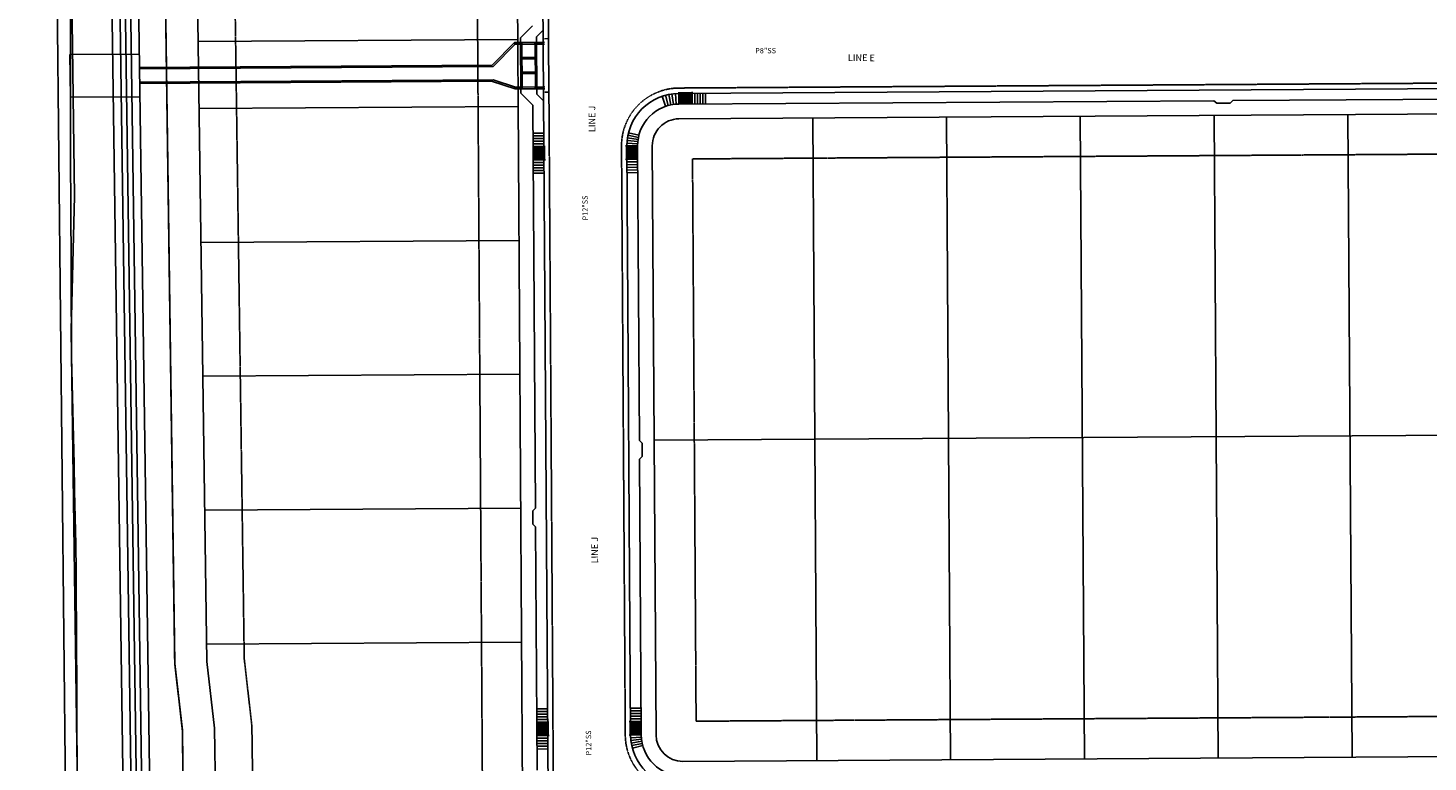
# Model space of a CAD drawing. Units: feet. Extents: x 2291017 to 2293209, y 13775069 to 13779443.
# Drawn here: x 2291116 to 2291639, y 13778048 to 13778322 of the extents above; entities that cross this region are included whole.
import ezdxf

# ---------------------------------------------------------------- set-up
doc = ezdxf.new("R2010")
doc.units = ezdxf.units.FT
doc.header["$MEASUREMENT"] = 0
doc.linetypes.add('Swenson Heights Unit 4-BM EX$0$HIDDEN', pattern=[0.375, 0.25, -0.125])
doc.linetypes.add('Swenson Heights Unit 4-BM EX$0$HIDDEN2', pattern=[0.1875, 0.125, -0.0625])
doc.layers.get('Defpoints').update_dxf_attribs({"color": 151})
for name, color, linetype in [('Swenson Heights Unit 4-BM EX$0$C-CHNL-RAIL', 252, 'Continuous'), ('Swenson Heights Unit 4-BM EX$0$C-ESMT-UTIL', 252, 'Swenson Heights Unit 4-BM EX$0$HIDDEN'), ('Swenson Heights Unit 4-BM EX$0$C-PROP-BNDY', 252, 'Continuous'), ('Swenson Heights Unit 4-BM EX$0$C-PROP-LOTS', 252, 'Continuous'), ('Swenson Heights Unit 4-BM EX$0$C-ROAD-BOC', 252, 'Continuous'), ('Swenson Heights Unit 4-BM EX$0$C-ROAD-GUT', 252, 'Swenson Heights Unit 4-BM EX$0$HIDDEN2'), ('Swenson Heights Unit 4-BM EX$0$C-ROAD-RAMPS', 252, 'Continuous'), ('Swenson Heights Unit 4-BM EX$0$C-ROAD-ROW', 252, 'Continuous'), ('Swenson Heights Unit 4-BM EX$0$C-ROAD-WALK', 252, 'Continuous'), ('Swenson Heights Unit 4-BM EX$0$C-SSWR-TEXT', 252, 'Continuous'), ('Swenson Heights Unit 4-BM EX$0$C-STRM-CHNL', 252, 'Continuous'), ('Swenson Heights Unit 4-BM EX$0$CEC-Align', 252, 'Continuous')]:
    doc.layers.add(name, color=color, linetype=linetype)
doc.styles.add('Swenson Heights Unit 4-BM EX$0$Arial', font='arial.ttf')

msp = doc.modelspace()

# ---------------------------------------------------------------- hatches: boundary and pattern name
at = {"layer": 'Swenson Heights Unit 4-BM EX$0$C-ROAD-RAMPS', "transparency": 33554534}
h = msp.add_hatch(color=256, dxfattribs=at)
h.dxf.hatch_style = 1
h.paths.add_polyline_path([(2291358.76, 13778293.99), (2291363.76, 13778294.02), (2291363.73, 13778298.52), (2291358.73, 13778298.49)])
h = msp.add_hatch(color=256, dxfattribs=at)
h.dxf.hatch_style = 1
h.paths.add_polyline_path([(2291304.36, 13778278.14), (2291304.39, 13778273.14), (2291308.89, 13778273.17), (2291308.86, 13778278.17)])
h = msp.add_hatch(color=256, dxfattribs=at)
h.dxf.hatch_style = 1
h.paths.add_polyline_path([(2291343.39, 13778273.39), (2291343.36, 13778278.39), (2291338.86, 13778278.36), (2291338.89, 13778273.36)])
h = msp.add_hatch(color=256, dxfattribs=at)
h.dxf.hatch_style = 1
h.paths.add_polyline_path([(2291305.73, 13778063.15), (2291310.23, 13778063.18), (2291310.27, 13778058.18), (2291305.77, 13778058.15)])
h = msp.add_hatch(color=256, dxfattribs=at)
h.dxf.hatch_style = 1
h.paths.add_polyline_path([(2291344.76, 13778058.4), (2291344.73, 13778063.4), (2291340.23, 13778063.37), (2291340.27, 13778058.37)])

# ---------------------------------------------------------------- linework, layer by layer
at = {"layer": 'Defpoints', "color": 5}
for p, q in [((2291131.48, 13778329.6), (2291131.48, 13778319.6)), ((2291131.48, 13778319.6), (2291131.48, 13778309.6)), ((2291131.48, 13778309.6), (2291131.48, 13778299.59)), ((2291131.48, 13778299.59), (2291131.48, 13778289.59)), ((2291131.48, 13778289.59), (2291131.48, 13778279.59)), ((2291131.48, 13778279.59), (2291131.51, 13778269.59)), ((2291131.51, 13778269.59), (2291131.56, 13778259.59)), ((2291131.56, 13778259.59), (2291131.61, 13778249.59)), ((2291131.61, 13778249.59), (2291131.66, 13778239.59)), ((2291131.66, 13778239.59), (2291131.71, 13778229.59)), ((2291131.71, 13778229.59), (2291131.76, 13778219.59)), ((2291131.76, 13778219.59), (2291131.8, 13778209.59)), ((2291131.8, 13778209.59), (2291131.89, 13778199.59)), ((2291131.89, 13778199.59), (2291132.11, 13778189.59)), ((2291132.11, 13778189.59), (2291132.33, 13778179.59)), ((2291132.33, 13778179.59), (2291132.55, 13778169.6)), ((2291132.55, 13778169.6), (2291132.77, 13778159.6)), ((2291132.77, 13778159.6), (2291132.99, 13778149.6)), ((2291132.99, 13778149.6), (2291133.21, 13778139.6)), ((2291133.21, 13778139.6), (2291133.43, 13778129.61)), ((2291133.43, 13778129.61), (2291133.53, 13778119.61)), ((2291133.53, 13778119.61), (2291133.59, 13778109.61)), ((2291133.59, 13778109.61), (2291133.64, 13778099.61)), ((2291133.64, 13778099.61), (2291133.7, 13778089.61)), ((2291133.7, 13778089.61), (2291133.76, 13778079.6)), ((2291133.76, 13778079.6), (2291133.81, 13778069.6)), ((2291133.81, 13778069.6), (2291133.87, 13778059.6)), ((2291133.87, 13778059.6), (2291133.93, 13778049.6)), ((2291133.93, 13778049.6), (2291133.94, 13778039.6))]:
    msp.add_line(p, q, dxfattribs=at)
at = {"layer": 'Swenson Heights Unit 4-BM EX$0$C-CHNL-RAIL'}
for p, q in [((2291297.86, 13778316.69), (2291299.86, 13778316.7)), ((2291300.11, 13778316.45), (2291300.15, 13778311.37)), ((2291305.15, 13778311.4), (2291305.11, 13778316.48)), ((2291305.36, 13778316.74), (2291307.36, 13778316.75)), ((2291300.15, 13778310.87), (2291300.18, 13778305.87)), ((2291305.18, 13778305.9), (2291305.15, 13778310.9)), ((2291300.18, 13778305.37), (2291300.22, 13778300.28)), ((2291305.22, 13778300.31), (2291305.18, 13778305.4)), ((2291297.97, 13778300.02), (2291299.97, 13778300.03)), ((2291305.47, 13778300.07), (2291307.47, 13778300.08))]:
    msp.add_line(p, q, dxfattribs=at)
for centre in [(2291297.61, 13778316.69), (2291300.11, 13778316.7), (2291305.11, 13778316.73), (2291307.61, 13778316.75), (2291300.15, 13778311.12), (2291305.15, 13778311.15), (2291300.18, 13778305.62), (2291305.18, 13778305.65), (2291297.72, 13778300.02), (2291300.22, 13778300.03), (2291305.22, 13778300.06), (2291307.72, 13778300.08)]:
    msp.add_circle(centre, 0.25, dxfattribs=at)
at = {"layer": 'Swenson Heights Unit 4-BM EX$0$C-ESMT-UTIL'}
for p, q in [((2291282.03, 13778563.01), (2291287.09, 13777773.02)), ((2291165.16, 13778460.23), (2291170.4, 13778085.12)), ((2291191.15, 13778460.91), (2291196.38, 13778086.78)), ((2291903.88, 13778276.98), (2291363.89, 13778273.52)), ((2291363.89, 13778273.52), (2291363.92, 13778268.52)), ((2291363.92, 13778268.52), (2291365.2, 13778068.53)), ((2291196.38, 13778086.78), (2291199.23, 13778061.81)), ((2291170.4, 13778085.12), (2291173.25, 13778060.15)), ((2291365.2, 13778068.53), (2291365.23, 13778063.53)), ((2291365.23, 13778063.53), (2291905.22, 13778066.98)), ((2291173.25, 13778060.15), (2291177.23, 13777775.24)), ((2291199.23, 13778061.81), (2291203.23, 13777775.51))]:
    msp.add_line(p, q, dxfattribs=at)
at = {"layer": 'Swenson Heights Unit 4-BM EX$0$C-PROP-BNDY'}
msp.add_line((2291142.05, 13776820.16), (2291115.57, 13779401.93), dxfattribs=at)
at = {"layer": 'Swenson Heights Unit 4-BM EX$0$C-PROP-LOTS'}
for p, q in [((2291182.39, 13778085.88), (2291177.15, 13778460.55)), ((2291179.16, 13778317.34), (2291298.6, 13778318.11)), ((2291179.51, 13778292.35), (2291298.76, 13778293.11)), ((2291510.33, 13778049.46), (2291508.79, 13778289.45)), ((2291560.32, 13778049.78), (2291558.79, 13778289.77)), ((2291610.32, 13778050.1), (2291608.79, 13778290.09)), ((2291410.33, 13778048.82), (2291408.79, 13778288.81)), ((2291460.33, 13778049.14), (2291458.79, 13778289.13)), ((2291180.2, 13778242.35), (2291299.08, 13778243.11)), ((2291180.9, 13778192.35), (2291299.4, 13778193.11)), ((2291349.56, 13778168.43), (2291919.55, 13778172.08)), ((2291181.6, 13778142.36), (2291299.72, 13778143.11)), ((2291182.3, 13778092.36), (2291300.04, 13778093.11)), ((2291185.24, 13778060.92), (2291182.39, 13778085.88)), ((2291189.23, 13777775.37), (2291185.24, 13778060.92))]:
    msp.add_line(p, q, dxfattribs=at)
at = {"layer": 'Swenson Heights Unit 4-BM EX$0$C-ROAD-BOC'}
for p, q in [((2291306.5, 13778568.16), (2291311.62, 13777768.18)), ((2291908.72, 13778301.51), (2291358.73, 13778297.99)), ((2291339.36, 13778278.37), (2291340.77, 13778058.37))]:
    msp.add_line(p, q, dxfattribs=at)
for centre, start, end in [((2291358.86, 13778278.49), 90.3667, 180.3667), ((2291360.26, 13778058.5), 180.3667, 270.3667)]:
    msp.add_arc(centre, 19.5, start, end, dxfattribs=at)
at = {"layer": 'Swenson Heights Unit 4-BM EX$0$C-ROAD-GUT'}
for p, q in [((2291308.5, 13778568.18), (2291310.1, 13778318.43)), ((2291908.71, 13778303.51), (2291358.72, 13778299.99)), ((2291310.23, 13778298.43), (2291311.88, 13778040.52)), ((2291337.36, 13778278.36), (2291338.77, 13778058.36))]:
    msp.add_line(p, q, dxfattribs=at)
for centre, start, end in [((2291358.86, 13778278.49), 90.3667, 180.3667), ((2291360.26, 13778058.5), 180.3667, 270.3667)]:
    msp.add_arc(centre, 21.5, start, end, dxfattribs=at)
at = {"layer": 'Swenson Heights Unit 4-BM EX$0$C-ROAD-RAMPS'}
for p, q in [((2291353.85, 13778293.16), (2291352.56, 13778296.95)), ((2291354.81, 13778293.45), (2291353.76, 13778297.31)), ((2291355.78, 13778293.68), (2291354.98, 13778297.6)), ((2291356.76, 13778293.85), (2291356.22, 13778297.81)), ((2291357.76, 13778293.95), (2291357.48, 13778297.94)), ((2291358.76, 13778293.99), (2291358.73, 13778298.49)), ((2291363.76, 13778294.02), (2291363.73, 13778298.52)), ((2291364.76, 13778294.03), (2291364.73, 13778298.03)), ((2291365.76, 13778294.04), (2291365.73, 13778298.04)), ((2291366.76, 13778294.04), (2291366.73, 13778298.04)), ((2291367.76, 13778294.05), (2291367.73, 13778298.05)), ((2291368.76, 13778294.06), (2291368.73, 13778298.06)), ((2291308.33, 13778283.17), (2291304.33, 13778283.14)), ((2291308.33, 13778282.17), (2291304.33, 13778282.14)), ((2291308.34, 13778281.17), (2291304.34, 13778281.14)), ((2291308.34, 13778280.17), (2291304.35, 13778280.14)), ((2291308.35, 13778279.17), (2291304.35, 13778279.14)), ((2291343.37, 13778279.19), (2291339.38, 13778279.37)), ((2291343.43, 13778279.98), (2291339.45, 13778280.36)), ((2291343.52, 13778280.77), (2291339.57, 13778281.36)), ((2291343.66, 13778281.55), (2291339.74, 13778282.34)), ((2291343.84, 13778282.33), (2291339.96, 13778283.32)), ((2291308.86, 13778278.17), (2291304.36, 13778278.14)), ((2291343.36, 13778278.39), (2291338.86, 13778278.36)), ((2291308.89, 13778273.17), (2291304.39, 13778273.14)), ((2291308.4, 13778272.17), (2291304.4, 13778272.14)), ((2291308.4, 13778271.17), (2291304.4, 13778271.14)), ((2291308.41, 13778270.17), (2291304.41, 13778270.14)), ((2291308.42, 13778269.17), (2291304.42, 13778269.14)), ((2291343.39, 13778273.39), (2291338.89, 13778273.36)), ((2291343.4, 13778272.39), (2291339.4, 13778272.37)), ((2291343.4, 13778271.39), (2291339.4, 13778271.37)), ((2291343.41, 13778270.39), (2291339.41, 13778270.37)), ((2291343.41, 13778269.39), (2291339.41, 13778269.37)), ((2291343.42, 13778268.39), (2291339.42, 13778268.37)), ((2291308.42, 13778268.17), (2291304.42, 13778268.14)), ((2291309.7, 13778068.17), (2291305.7, 13778068.15)), ((2291309.71, 13778067.17), (2291305.71, 13778067.15)), ((2291309.71, 13778066.17), (2291305.71, 13778066.15)), ((2291309.72, 13778065.17), (2291305.72, 13778065.15)), ((2291344.7, 13778068.4), (2291340.7, 13778068.37)), ((2291344.71, 13778067.4), (2291340.71, 13778067.37)), ((2291344.71, 13778066.4), (2291340.71, 13778066.37)), ((2291344.72, 13778065.4), (2291340.72, 13778065.37)), ((2291344.73, 13778064.4), (2291340.73, 13778064.37)), ((2291309.73, 13778064.17), (2291305.73, 13778064.15)), ((2291310.23, 13778063.18), (2291305.73, 13778063.15)), ((2291344.73, 13778063.4), (2291340.23, 13778063.37)), ((2291310.27, 13778058.18), (2291305.77, 13778058.15)), ((2291309.77, 13778057.17), (2291305.77, 13778057.15)), ((2291309.78, 13778056.17), (2291305.78, 13778056.15)), ((2291309.78, 13778055.17), (2291305.78, 13778055.15)), ((2291309.79, 13778054.17), (2291305.79, 13778054.15)), ((2291344.76, 13778058.4), (2291340.27, 13778058.37)), ((2291344.79, 13778057.6), (2291340.8, 13778057.37)), ((2291344.86, 13778056.81), (2291340.88, 13778056.38)), ((2291344.96, 13778056.02), (2291341.01, 13778055.39)), ((2291345.11, 13778055.24), (2291341.2, 13778054.4)), ((2291345.3, 13778054.47), (2291341.43, 13778053.43)), ((2291309.8, 13778053.17), (2291305.8, 13778053.15))]:
    msp.add_line(p, q, dxfattribs=at)
at = {"layer": 'Swenson Heights Unit 4-BM EX$0$C-ROAD-ROW'}
for p, q in [((2291297, 13778568.1), (2291302.12, 13777768.12)), ((2291908.78, 13778292.01), (2291358.79, 13778288.49)), ((2291348.86, 13778278.43), (2291350.26, 13778058.43)), ((2291360.33, 13778048.5), (2291910.32, 13778052.02))]:
    msp.add_line(p, q, dxfattribs=at)
for centre, start, end in [((2291358.86, 13778278.49), 90.3667, 180.3667), ((2291360.26, 13778058.5), 180.3667, 270.3667)]:
    msp.add_arc(centre, 10, start, end, dxfattribs=at)
at = {"layer": 'Swenson Heights Unit 4-BM EX$0$C-ROAD-WALK'}
for p, q in [((2291304.07, 13778323.22), (2291299.6, 13778318.69)), ((2291308.08, 13778321.59), (2291305.6, 13778319.07)), ((2291299.6, 13778318.69), (2291299.73, 13778298.04)), ((2291305.6, 13778319.07), (2291305.73, 13778297.73)), ((2291299.73, 13778298.04), (2291304.26, 13778293.57)), ((2291305.73, 13778297.73), (2291308.25, 13778295.25)), ((2291558.75, 13778295.27), (2291358.76, 13778293.99)), ((2291559.76, 13778294.28), (2291558.75, 13778295.27)), ((2291565.75, 13778295.32), (2291564.76, 13778294.31)), ((2291708.75, 13778296.23), (2291565.75, 13778295.32)), ((2291304.26, 13778293.57), (2291305.22, 13778143.15)), ((2291564.76, 13778294.31), (2291559.76, 13778294.28)), ((2291343.36, 13778278.39), (2291344.06, 13778168.4)), ((2291344.06, 13778168.4), (2291345.07, 13778167.4)), ((2291345.07, 13778167.4), (2291345.1, 13778162.4)), ((2291345.1, 13778162.4), (2291344.11, 13778161.4)), ((2291344.11, 13778161.4), (2291344.76, 13778058.4)), ((2291305.22, 13778143.15), (2291304.23, 13778142.14)), ((2291304.23, 13778142.14), (2291304.26, 13778137.14)), ((2291304.26, 13778137.14), (2291305.27, 13778136.15)), ((2291305.27, 13778136.15), (2291305.85, 13778045.31))]:
    msp.add_line(p, q, dxfattribs=at)
for centre, start, end in [((2291358.86, 13778278.49), 90.3667, 180.3667), ((2291360.26, 13778058.5), 180.3667, 270.3667)]:
    msp.add_arc(centre, 15.5, start, end, dxfattribs=at)
at = {"layer": 'Swenson Heights Unit 4-BM EX$0$C-STRM-CHNL'}
for p, q in [((2291132.96, 13778259.61), (2291130.17, 13778459.32)), ((2291154.73, 13777775.02), (2291145.16, 13778459.71)), ((2291157.73, 13777775.05), (2291148.16, 13778459.79)), ((2291161.73, 13777775.09), (2291152.16, 13778459.9)), ((2291164.73, 13777775.12), (2291155.16, 13778459.97)), ((2291170.4, 13778085.12), (2291165.16, 13778460.23)), ((2291297.33, 13778317.02), (2291288.97, 13778308.55)), ((2291297.61, 13778316.35), (2291289.42, 13778308.05)), ((2291308.61, 13778317.09), (2291297.33, 13778317.02)), ((2291308.61, 13778316.42), (2291297.61, 13778316.35)), ((2291308.6, 13778318.42), (2291310.1, 13778318.43)), ((2291310.1, 13778318.43), (2291310.23, 13778298.43)), ((2291131.22, 13778312.54), (2291157.22, 13778312.7)), ((2291131.44, 13778296.54), (2291131.22, 13778312.54)), ((2291288.97, 13778308.55), (2291157.29, 13778307.7)), ((2291289.42, 13778308.05), (2291157.3, 13778307.2)), ((2291289.45, 13778303.05), (2291157.37, 13778302.2)), ((2291288.83, 13778302.55), (2291157.37, 13778301.7)), ((2291297.61, 13778299.68), (2291288.83, 13778302.55)), ((2291297.72, 13778300.35), (2291289.45, 13778303.05)), ((2291308.72, 13778299.75), (2291297.61, 13778299.68)), ((2291308.72, 13778300.42), (2291297.72, 13778300.35)), ((2291157.44, 13778296.7), (2291131.44, 13778296.54)), ((2291310.23, 13778298.43), (2291308.73, 13778298.42)), ((2291131.66, 13778209.59), (2291132.96, 13778259.61)), ((2291137.73, 13777774.84), (2291131.66, 13778209.59)), ((2291173.25, 13778060.15), (2291170.4, 13778085.12)), ((2291177.23, 13777775.24), (2291173.25, 13778060.15))]:
    msp.add_line(p, q, dxfattribs=at)
at = {"layer": 'Swenson Heights Unit 4-BM EX$0$C-STRM-CHNL', "linetype": 'Swenson Heights Unit 4-BM EX$0$HIDDEN2'}
for p, q in [((2291305.65, 13778311.4), (2291299.65, 13778311.36)), ((2291305.65, 13778310.9), (2291299.65, 13778310.86)), ((2291305.68, 13778305.9), (2291299.68, 13778305.86)), ((2291305.68, 13778305.4), (2291299.68, 13778305.36))]:
    msp.add_line(p, q, dxfattribs=at)
at = {"layer": 'Swenson Heights Unit 4-BM EX$0$CEC-Align', "color": 252, "linetype": 'Continuous', "lineweight": -3}
msp.add_line((2291159.73, 13777775.07), (2291150.16, 13778459.84), dxfattribs=at)

# ---------------------------------------------------------------- texts
at = {"layer": 'Swenson Heights Unit 4-BM EX$0$C-SSWR-TEXT', "color": 252, "linetype": 'Continuous', "lineweight": -3, "insert": (2291391.2, 13778313.7), "char_height": 2, "width": 7.8526, "attachment_point": 5, "style": 'Swenson Heights Unit 4-BM EX$0$Arial', "bg_fill": 3, "box_fill_scale": 1.025, "bg_fill_color": 256, "bg_fill_true_color": 13158600, "bg_fill_transparency": 0}
msp.add_mtext('P8"SS', dxfattribs=at)
at = {"layer": 'Swenson Heights Unit 4-BM EX$0$C-SSWR-TEXT', "color": 252, "linetype": 'Continuous', "lineweight": -3, "attachment_point": 5, "style": 'Swenson Heights Unit 4-BM EX$0$Arial', "bg_fill": 3, "bg_fill_color": 256, "bg_fill_true_color": 13158600, "bg_fill_transparency": 0}
for s, insert, char_height, width, rotation, box_fill_scale in [('LINE E', (2291426.98, 13778310.97), 2.5, 10.7269, 359.4766, 1.02), ('LINE J', (2291326.64, 13778288.46), 2.5, 10.0535, 90.4778, 1.02), ('P12"SS', (2291324.01, 13778255.2), 2, 9.4221, 90.3667, 1.025), ('LINE J', (2291327.67, 13778127.43), 2.5, 10.0535, 90.4778, 1.02), ('P12"SS', (2291325.28, 13778055.42), 2, 9.4221, 90.3667, 1.025)]:
    msp.add_mtext(s, dxfattribs=dict(at, insert=insert, char_height=char_height, width=width, rotation=rotation, box_fill_scale=box_fill_scale))

doc.saveas('drawing.dxf')
